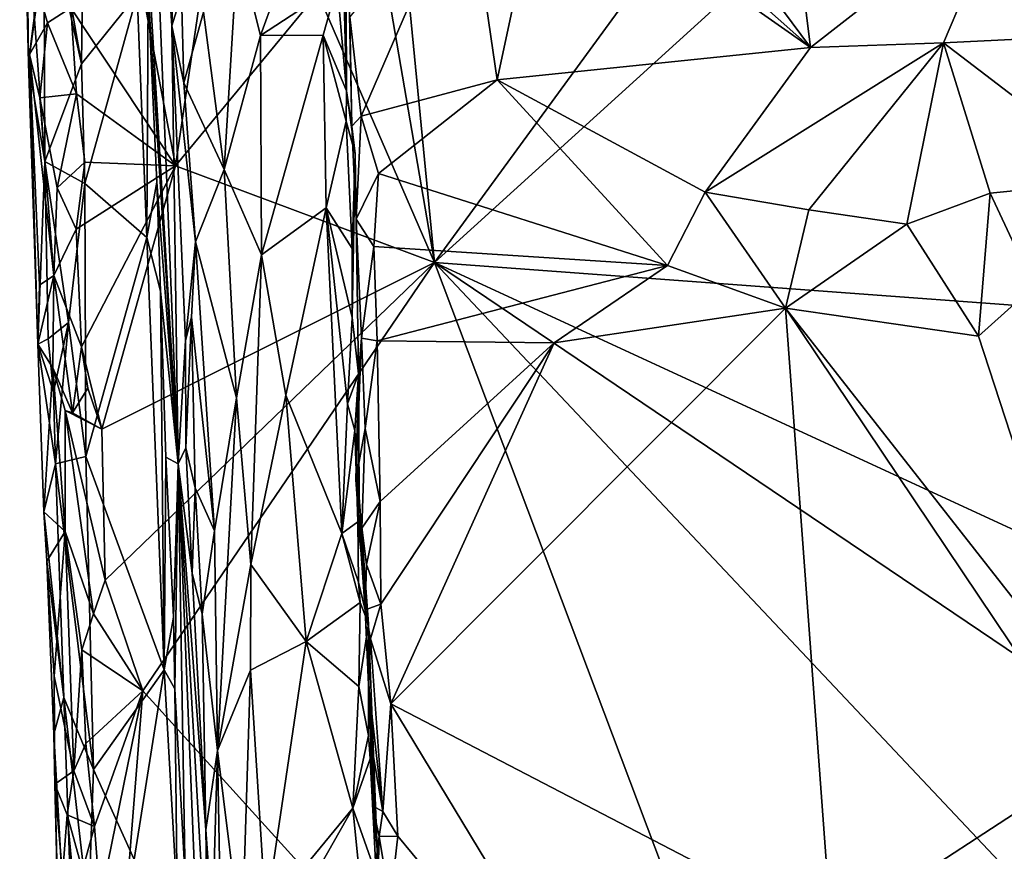
# Model space of a CAD drawing. Units: metres. Extents: x 26.97 to 28.72, y 0.51 to 7.52.
# Drawn here: x 26.99 to 27.8, y 6.27 to 6.96 of the extents above; entities that cross this region are included whole.
import ezdxf

# ---------------------------------------------------------------- set-up
doc = ezdxf.new("R2010")
doc.units = ezdxf.units.M

msp = doc.modelspace()

# ---------------------------------------------------------------- linework, layer by layer
at = {"layer": '1'}
for points in [[(27.29632, 7.10193, -1.62345), (27.7702, 7.36457, -1.63819), (27.32948, 6.76091, -1.62291)], [(27.7702, 7.36457, -1.63819), (27.8485, 7.23237, -1.64254), (27.32948, 6.76091, -1.62291)], [(27.11759, 6.59426, -1.02434), (27.08823, 7.3191, -1.23824), (27.09217, 7.0219, -1.39304)], [(27.10442, 7.16492, -0.7381), (27.08823, 7.3191, -1.23824), (27.11235, 6.95666, -0.6165)], [(27.11235, 6.95666, -0.6165), (27.08823, 7.3191, -1.23824), (27.11759, 6.59426, -1.02434)], [(27.32948, 6.76091, -1.62291), (27.8485, 7.23237, -1.64254), (28.43532, 6.67937, -1.64548)], [(26.9865, 7.21478, -1.58526), (26.99372, 6.92583, -1.53551), (26.99254, 7.05006, -1.51877)], [(26.99372, 6.92583, -1.53551), (26.9865, 7.21478, -1.58526), (27.00466, 7.00427, -1.59963)], [(27.10442, 7.16492, -0.7381), (27.11235, 6.95666, -0.6165), (27.11569, 7.08241, -0.64757)], [(27.03999, 7.12511, -1.43402), (27.00783, 7.09514, -1.46776), (27.03765, 6.92524, -1.43862)], [(27.03999, 7.12511, -1.43402), (27.03765, 6.92524, -1.43862), (27.0837, 6.98255, -1.40956)], [(27.256, 7.12361, -0.66709), (27.25198, 7.08153, -0.59535), (27.25666, 6.90297, -0.53124)], [(27.25953, 6.9643, -0.68749), (27.256, 7.12361, -0.66709), (27.26105, 6.87365, -0.65216)], [(27.256, 7.12361, -0.66709), (27.25666, 6.90297, -0.53124), (27.26105, 6.87365, -0.65216)], [(27.27815, 7.05981, -1.62248), (27.29632, 7.10193, -1.62345), (27.32948, 6.76091, -1.62291)], [(27.42023, 7.09355, -0.74017), (27.64044, 6.93869, -0.68605), (27.45812, 7.10069, -0.74236)], [(27.45812, 7.10069, -0.74236), (27.64044, 6.93869, -0.68605), (27.52456, 7.09502, -0.74104)], [(27.61996, 7.10397, -0.74428), (27.52456, 7.09502, -0.74104), (27.64044, 6.93869, -0.68605)], [(27.61996, 7.10397, -0.74428), (27.64044, 6.93869, -0.68605), (27.80234, 7.06537, -0.73595)], [(27.00783, 7.09514, -1.46776), (27.00652, 7.06542, -1.46952), (27.03765, 6.92524, -1.43862)], [(27.42023, 7.09355, -0.74017), (27.35615, 7.08423, -0.74637), (27.38128, 6.91212, -0.67791)], [(27.42023, 7.09355, -0.74017), (27.38128, 6.91212, -0.67791), (27.64044, 6.93869, -0.68605)], [(27.25953, 6.9643, -0.68749), (27.26897, 6.88212, -0.66859), (27.35615, 7.08423, -0.74637)], [(27.35615, 7.08423, -0.74637), (27.26897, 6.88212, -0.66859), (27.38128, 6.91212, -0.67791)], [(27.11569, 7.08241, -0.64757), (27.11235, 6.95666, -0.6165), (27.12032, 6.98275, -0.58941)], [(27.16695, 7.0238, -0.56223), (27.18563, 6.94866, -0.53437), (27.23301, 7.07926, -0.57504)], [(27.23301, 7.07926, -0.57504), (27.18563, 6.94866, -0.53437), (27.24891, 6.99028, -0.5499)], [(27.25198, 7.08153, -0.59535), (27.24891, 6.99028, -0.5499), (27.25666, 6.90297, -0.53124)], [(27.00652, 7.06542, -1.46952), (26.99254, 7.05006, -1.51877), (27.00735, 6.84454, -1.48012)], [(27.00652, 7.06542, -1.46952), (27.00735, 6.84454, -1.48012), (27.03765, 6.92524, -1.43862)], [(27.23303, 6.98371, -1.62311), (27.27815, 7.05981, -1.62248), (27.32948, 6.76091, -1.62291)], [(27.64044, 6.93869, -0.68605), (27.75039, 6.94275, -0.68809), (27.80234, 7.06537, -0.73595)], [(27.75039, 6.94275, -0.68809), (28.03686, 6.95672, -0.69313), (27.80234, 7.06537, -0.73595)], [(26.99254, 7.05006, -1.51877), (26.99372, 6.92583, -1.53551), (27.00735, 6.84454, -1.48012)], [(27.08294, 7.0133, -1.61743), (27.14327, 7.03076, -1.61717), (27.11543, 6.84083, -1.62089)], [(27.11543, 6.84083, -1.62089), (27.14327, 7.03076, -1.61717), (27.23303, 6.98371, -1.62311)], [(27.11759, 6.59426, -1.02434), (27.09217, 7.0219, -1.39304), (27.09275, 6.9841, -1.39766)], [(27.13851, 6.96797, -0.5609), (27.15568, 6.83779, -0.51803), (27.16695, 7.0238, -0.56223)], [(27.16695, 7.0238, -0.56223), (27.15568, 6.83779, -0.51803), (27.18563, 6.94866, -0.53437)], [(27.02878, 6.9717, -1.61466), (27.08294, 7.0133, -1.61743), (27.11543, 6.84083, -1.62089)], [(27.00137, 6.98729, -1.59151), (26.99372, 6.92583, -1.53551), (27.00466, 7.00427, -1.59963)], [(26.99471, 6.93312, -1.55408), (26.99372, 6.92583, -1.53551), (27.00137, 6.98729, -1.59151)], [(26.99471, 6.93312, -1.55408), (27.00137, 6.98729, -1.59151), (27.0096, 6.95932, -1.59515)], [(27.0096, 6.95932, -1.59515), (27.00137, 6.98729, -1.59151), (27.02878, 6.9717, -1.61466)], [(27.24891, 6.99028, -0.5499), (27.18563, 6.94866, -0.53437), (27.23752, 6.94899, -0.53329)], [(27.24891, 6.99028, -0.5499), (27.23752, 6.94899, -0.53329), (27.25666, 6.90297, -0.53124)], [(27.03765, 6.92524, -1.43862), (27.0405, 6.82637, -1.43812), (27.0837, 6.98255, -1.40956)], [(27.0405, 6.82637, -1.43812), (27.09162, 6.7816, -1.40575), (27.0837, 6.98255, -1.40956)], [(27.0837, 6.98255, -1.40956), (27.09162, 6.7816, -1.40575), (27.09275, 6.9841, -1.39766)], [(27.09275, 6.9841, -1.39766), (27.09162, 6.7816, -1.40575), (27.09983, 6.82743, -1.38575)], [(27.11759, 6.59426, -1.02434), (27.09275, 6.9841, -1.39766), (27.09983, 6.82743, -1.38575)], [(27.11235, 6.95666, -0.6165), (27.12225, 6.90966, -0.56753), (27.12032, 6.98275, -0.58941)], [(27.11543, 6.84083, -1.62089), (27.23303, 6.98371, -1.62311), (27.32948, 6.76091, -1.62291)], [(27.12032, 6.98275, -0.58941), (27.12225, 6.90966, -0.56753), (27.13851, 6.96797, -0.5609)], [(27.03353, 6.9004, -1.613), (27.0096, 6.95932, -1.59515), (27.02878, 6.9717, -1.61466)], [(27.03353, 6.9004, -1.613), (27.02878, 6.9717, -1.61466), (27.11543, 6.84083, -1.62089)], [(27.13851, 6.96797, -0.5609), (27.12225, 6.90966, -0.56753), (27.15568, 6.83779, -0.51803)], [(27.25953, 6.9643, -0.68749), (27.26105, 6.87365, -0.65216), (27.26897, 6.88212, -0.66859)], [(27.00309, 6.8972, -1.57454), (26.99471, 6.93312, -1.55408), (27.0096, 6.95932, -1.59515)], [(27.03353, 6.9004, -1.613), (27.00309, 6.8972, -1.57454), (27.0096, 6.95932, -1.59515)], [(27.11235, 6.95666, -0.6165), (27.11759, 6.59426, -1.02434), (27.12368, 6.69636, -0.56761)], [(27.13183, 6.77806, -0.53435), (27.11235, 6.95666, -0.6165), (27.12368, 6.69636, -0.56761)], [(27.11235, 6.95666, -0.6165), (27.13183, 6.77806, -0.53435), (27.12225, 6.90966, -0.56753)], [(27.75039, 6.94275, -0.68809), (27.89867, 6.82941, -0.66141), (28.03686, 6.95672, -0.69313)], [(27.18563, 6.94866, -0.53437), (27.15568, 6.83779, -0.51803), (27.18649, 6.76714, -0.5)], [(27.18563, 6.94866, -0.53437), (27.18649, 6.76714, -0.5), (27.23752, 6.94899, -0.53329)], [(27.23752, 6.94899, -0.53329), (27.18649, 6.76714, -0.5), (27.24004, 6.80617, -0.50398)], [(27.23752, 6.94899, -0.53329), (27.24004, 6.80617, -0.50398), (27.25635, 6.87783, -0.52359)], [(27.23752, 6.94899, -0.53329), (27.25635, 6.87783, -0.52359), (27.25666, 6.90297, -0.53124)], [(27.38128, 6.91212, -0.67791), (27.55343, 6.81922, -0.65676), (27.64044, 6.93869, -0.68605)], [(27.55343, 6.81922, -0.65676), (27.63902, 6.80451, -0.65544), (27.75039, 6.94275, -0.68809)], [(27.64044, 6.93869, -0.68605), (27.55343, 6.81922, -0.65676), (27.75039, 6.94275, -0.68809)], [(27.75039, 6.94275, -0.68809), (27.63902, 6.80451, -0.65544), (27.7201, 6.79252, -0.65523)], [(27.75039, 6.94275, -0.68809), (27.7201, 6.79252, -0.65523), (27.789, 6.81817, -0.65928)], [(27.75039, 6.94275, -0.68809), (27.789, 6.81817, -0.65928), (27.89867, 6.82941, -0.66141)], [(27.0016, 6.69341, -1.53707), (26.99372, 6.92583, -1.53551), (26.99471, 6.93312, -1.55408)], [(27.0016, 6.69341, -1.53707), (26.99471, 6.93312, -1.55408), (27.00292, 6.74218, -1.56189)], [(27.00292, 6.74218, -1.56189), (26.99471, 6.93312, -1.55408), (27.01472, 6.75012, -1.59571)], [(27.01472, 6.75012, -1.59571), (26.99471, 6.93312, -1.55408), (27.00309, 6.8972, -1.57454)], [(26.99372, 6.92583, -1.53551), (27.0016, 6.69341, -1.53707), (27.00735, 6.84454, -1.48012)], [(27.03765, 6.92524, -1.43862), (27.00735, 6.84454, -1.48012), (27.0405, 6.82637, -1.43812)], [(27.26897, 6.88212, -0.66859), (27.2833, 6.83464, -0.65859), (27.38128, 6.91212, -0.67791)], [(27.38128, 6.91212, -0.67791), (27.2833, 6.83464, -0.65859), (27.5221, 6.75846, -0.64916)], [(27.38128, 6.91212, -0.67791), (27.5221, 6.75846, -0.64916), (27.55343, 6.81922, -0.65676)], [(27.12225, 6.90966, -0.56753), (27.13183, 6.77806, -0.53435), (27.15568, 6.83779, -0.51803)], [(27.01757, 6.82272, -1.59741), (27.00309, 6.8972, -1.57454), (27.03353, 6.9004, -1.613)], [(27.01472, 6.75012, -1.59571), (27.00309, 6.8972, -1.57454), (27.01757, 6.82272, -1.59741)], [(27.01757, 6.82272, -1.59741), (27.03353, 6.9004, -1.613), (27.04028, 6.84402, -1.61386)], [(27.03353, 6.9004, -1.613), (27.11543, 6.84083, -1.62089), (27.04028, 6.84402, -1.61386)], [(27.25666, 6.90297, -0.53124), (27.25635, 6.87783, -0.52359), (27.26396, 6.8507, -0.53154)], [(27.26105, 6.87365, -0.65216), (27.25666, 6.90297, -0.53124), (27.26396, 6.8507, -0.53154)], [(27.26105, 6.87365, -0.65216), (27.26466, 6.79667, -0.64391), (27.26897, 6.88212, -0.66859)], [(27.26897, 6.88212, -0.66859), (27.26466, 6.79667, -0.64391), (27.2833, 6.83464, -0.65859)], [(27.25635, 6.87783, -0.52359), (27.24004, 6.80617, -0.50398), (27.26154, 6.77241, -0.51111)], [(27.25635, 6.87783, -0.52359), (27.26154, 6.77241, -0.51111), (27.26396, 6.8507, -0.53154)], [(27.26466, 6.79667, -0.64391), (27.26105, 6.87365, -0.65216), (27.26396, 6.8507, -0.53154)], [(27.26396, 6.8507, -0.53154), (27.26137, 6.71531, -0.50566), (27.26678, 6.66877, -0.51249)], [(27.26154, 6.77241, -0.51111), (27.26137, 6.71531, -0.50566), (27.26396, 6.8507, -0.53154)], [(27.26678, 6.66877, -0.51249), (27.26466, 6.79667, -0.64391), (27.26396, 6.8507, -0.53154)], [(27.00735, 6.84454, -1.48012), (27.0016, 6.69341, -1.53707), (27.00994, 6.69774, -1.48716)], [(27.02679, 6.71129, -1.45586), (27.00735, 6.84454, -1.48012), (27.00994, 6.69774, -1.48716)], [(27.00735, 6.84454, -1.48012), (27.02679, 6.71129, -1.45586), (27.0405, 6.82637, -1.43812)], [(27.01757, 6.82272, -1.59741), (27.04028, 6.84402, -1.61386), (27.03327, 6.78861, -1.60546)], [(27.03327, 6.78861, -1.60546), (27.04028, 6.84402, -1.61386), (27.11543, 6.84083, -1.62089)], [(27.03755, 6.69118, -1.61275), (27.03327, 6.78861, -1.60546), (27.11543, 6.84083, -1.62089)], [(27.03755, 6.69118, -1.61275), (27.11543, 6.84083, -1.62089), (27.05432, 6.62307, -1.61235)], [(27.05432, 6.62307, -1.61235), (27.11543, 6.84083, -1.62089), (27.32948, 6.76091, -1.62291)], [(27.13183, 6.77806, -0.53435), (27.16577, 6.64889, -0.49889), (27.15568, 6.83779, -0.51803)], [(27.15568, 6.83779, -0.51803), (27.16577, 6.64889, -0.49889), (27.18649, 6.76714, -0.5)], [(27.26466, 6.79667, -0.64391), (27.27935, 6.77413, -0.64957), (27.2833, 6.83464, -0.65859)], [(27.2833, 6.83464, -0.65859), (27.27935, 6.77413, -0.64957), (27.5221, 6.75846, -0.64916)], [(27.01472, 6.75012, -1.59571), (27.01757, 6.82272, -1.59741), (27.03327, 6.78861, -1.60546)], [(27.0405, 6.82637, -1.43812), (27.02679, 6.71129, -1.45586), (27.04129, 6.60043, -1.44185)], [(27.0405, 6.82637, -1.43812), (27.04129, 6.60043, -1.44185), (27.09162, 6.7816, -1.40575)], [(27.09983, 6.82743, -1.38575), (27.09162, 6.7816, -1.40575), (27.10291, 6.73717, -1.3904)], [(27.11759, 6.59426, -1.02434), (27.09983, 6.82743, -1.38575), (27.10291, 6.73717, -1.3904)], [(27.789, 6.81817, -0.65928), (27.82498, 6.74105, -0.65252), (27.89867, 6.82941, -0.66141)], [(27.5221, 6.75846, -0.64916), (27.61969, 6.72312, -0.64849), (27.55343, 6.81922, -0.65676)], [(27.63902, 6.80451, -0.65544), (27.55343, 6.81922, -0.65676), (27.61969, 6.72312, -0.64849)], [(27.789, 6.81817, -0.65928), (27.7201, 6.79252, -0.65523), (27.77943, 6.69996, -0.65053)], [(27.789, 6.81817, -0.65928), (27.77943, 6.69996, -0.65053), (27.82498, 6.74105, -0.65252)], [(27.24004, 6.80617, -0.50398), (27.18649, 6.76714, -0.5), (27.20653, 6.65129, -0.4896)], [(27.24004, 6.80617, -0.50398), (27.20653, 6.65129, -0.4896), (27.2529, 6.53684, -0.4853)], [(27.25756, 6.64408, -0.49315), (27.24004, 6.80617, -0.50398), (27.2529, 6.53684, -0.4853)], [(27.24004, 6.80617, -0.50398), (27.25756, 6.64408, -0.49315), (27.26137, 6.71531, -0.50566)], [(27.26154, 6.77241, -0.51111), (27.24004, 6.80617, -0.50398), (27.26137, 6.71531, -0.50566)], [(27.63902, 6.80451, -0.65544), (27.61969, 6.72312, -0.64849), (27.7201, 6.79252, -0.65523)], [(27.26903, 6.69826, -0.63653), (27.26466, 6.79667, -0.64391), (27.26678, 6.66877, -0.51249)], [(27.26466, 6.79667, -0.64391), (27.26903, 6.69826, -0.63653), (27.27935, 6.77413, -0.64957)], [(27.7201, 6.79252, -0.65523), (27.61969, 6.72312, -0.64849), (27.77943, 6.69996, -0.65053)], [(27.01472, 6.75012, -1.59571), (27.03327, 6.78861, -1.60546), (27.03755, 6.69118, -1.61275)], [(27.04129, 6.60043, -1.44185), (27.10609, 6.42395, -1.39938), (27.09162, 6.7816, -1.40575)], [(27.10291, 6.73717, -1.3904), (27.09162, 6.7816, -1.40575), (27.10609, 6.42395, -1.39938)], [(27.12368, 6.69636, -0.56761), (27.12856, 6.71556, -0.5405), (27.13183, 6.77806, -0.53435)], [(27.12856, 6.71556, -0.5405), (27.14771, 6.5388, -0.51196), (27.13183, 6.77806, -0.53435)], [(27.13183, 6.77806, -0.53435), (27.14771, 6.5388, -0.51196), (27.16577, 6.64889, -0.49889)], [(27.26903, 6.69826, -0.63653), (27.28212, 6.69618, -0.64314), (27.27935, 6.77413, -0.64957)], [(27.27935, 6.77413, -0.64957), (27.28212, 6.69618, -0.64314), (27.5221, 6.75846, -0.64916)], [(27.17765, 6.51113, -0.48793), (27.18649, 6.76714, -0.5), (27.16577, 6.64889, -0.49889)], [(27.18649, 6.76714, -0.5), (27.17765, 6.51113, -0.48793), (27.20653, 6.65129, -0.4896)], [(27.05717, 6.49809, -1.61378), (27.05432, 6.62307, -1.61235), (27.32948, 6.76091, -1.62291)], [(27.08827, 6.4066, -1.61685), (27.05717, 6.49809, -1.61378), (27.32948, 6.76091, -1.62291)], [(27.72974, 5.69829, -1.61809), (27.08827, 6.4066, -1.61685), (27.32948, 6.76091, -1.62291)], [(27.28212, 6.69618, -0.64314), (27.42857, 6.69452, -0.6451), (27.5221, 6.75846, -0.64916)], [(28.20871, 5.82773, -1.63348), (27.72974, 5.69829, -1.61809), (27.32948, 6.76091, -1.62291)], [(28.20871, 5.82773, -1.63348), (27.32948, 6.76091, -1.62291), (28.48972, 5.97707, -1.63334)], [(28.48972, 5.97707, -1.63334), (27.32948, 6.76091, -1.62291), (28.45825, 6.23975, -1.64134)], [(27.32948, 6.76091, -1.62291), (28.43532, 6.67937, -1.64548), (28.45825, 6.23975, -1.64134)], [(27.5221, 6.75846, -0.64916), (27.42857, 6.69452, -0.6451), (27.61969, 6.72312, -0.64849)], [(27.01381, 6.67364, -1.58895), (27.0016, 6.69341, -1.53707), (27.01472, 6.75012, -1.59571)], [(27.0016, 6.69341, -1.53707), (27.00292, 6.74218, -1.56189), (27.01472, 6.75012, -1.59571)], [(27.01381, 6.67364, -1.58895), (27.01472, 6.75012, -1.59571), (27.03016, 6.63646, -1.60591)], [(27.03016, 6.63646, -1.60591), (27.01472, 6.75012, -1.59571), (27.03755, 6.69118, -1.61275)], [(27.10291, 6.73717, -1.3904), (27.10609, 6.42395, -1.39938), (27.10746, 6.59985, -1.38496)], [(27.11759, 6.59426, -1.02434), (27.10291, 6.73717, -1.3904), (27.10746, 6.59985, -1.38496)], [(27.82498, 6.74105, -0.65252), (27.77943, 6.69996, -0.65053), (27.8803, 6.39086, -0.65808)], [(27.61969, 6.72312, -0.64849), (27.42857, 6.69452, -0.6451), (27.29339, 6.39582, -0.63956)], [(27.29339, 6.39582, -0.63956), (27.65777, 6.20633, -0.65048), (27.61969, 6.72312, -0.64849)], [(27.61969, 6.72312, -0.64849), (27.65777, 6.20633, -0.65048), (27.87237, 6.34656, -0.66073)], [(27.8803, 6.39086, -0.65808), (27.61969, 6.72312, -0.64849), (27.87237, 6.34656, -0.66073)], [(27.77943, 6.69996, -0.65053), (27.61969, 6.72312, -0.64849), (27.8803, 6.39086, -0.65808)], [(27.02679, 6.71129, -1.45586), (27.00994, 6.69774, -1.48716), (27.01436, 6.65398, -1.48305)], [(27.01436, 6.65398, -1.48305), (27.01623, 6.5943, -1.48327), (27.02679, 6.71129, -1.45586)], [(27.02679, 6.71129, -1.45586), (27.01623, 6.5943, -1.48327), (27.04129, 6.60043, -1.44185)], [(27.12368, 6.69636, -0.56761), (27.12378, 6.6075, -0.61276), (27.12856, 6.71556, -0.5405)], [(27.12856, 6.71556, -0.5405), (27.12378, 6.6075, -0.61276), (27.13172, 6.57448, -0.54148)], [(27.12856, 6.71556, -0.5405), (27.13172, 6.57448, -0.54148), (27.14771, 6.5388, -0.51196)], [(27.26137, 6.71531, -0.50566), (27.25756, 6.64408, -0.49315), (27.26678, 6.66877, -0.51249)], [(27.00994, 6.69774, -1.48716), (27.0016, 6.69341, -1.53707), (27.01436, 6.65398, -1.48305)], [(27.0016, 6.69341, -1.53707), (27.0064, 6.55453, -1.55571), (27.01623, 6.5943, -1.48327)], [(27.0064, 6.55453, -1.55571), (27.0016, 6.69341, -1.53707), (27.01381, 6.67364, -1.58895)], [(27.0016, 6.69341, -1.53707), (27.01623, 6.5943, -1.48327), (27.01436, 6.65398, -1.48305)], [(27.12378, 6.6075, -0.61276), (27.12368, 6.69636, -0.56761), (27.11759, 6.59426, -1.02434)], [(27.26456, 6.58125, -0.60867), (27.26903, 6.69826, -0.63653), (27.26678, 6.66877, -0.51249)], [(27.26903, 6.69826, -0.63653), (27.26456, 6.58125, -0.60867), (27.27208, 6.62363, -0.63788)], [(27.26903, 6.69826, -0.63653), (27.27208, 6.62363, -0.63788), (27.28212, 6.69618, -0.64314)], [(27.28212, 6.69618, -0.64314), (27.27208, 6.62363, -0.63788), (27.28446, 6.56331, -0.64175)], [(27.28212, 6.69618, -0.64314), (27.28446, 6.56331, -0.64175), (27.42857, 6.69452, -0.6451)], [(27.28446, 6.56331, -0.64175), (27.28508, 6.47813, -0.6394), (27.42857, 6.69452, -0.6451)], [(27.28508, 6.47813, -0.6394), (27.29339, 6.39582, -0.63956), (27.42857, 6.69452, -0.6451)], [(27.03016, 6.63646, -1.60591), (27.03755, 6.69118, -1.61275), (27.04277, 6.65705, -1.61119)], [(27.04277, 6.65705, -1.61119), (27.03755, 6.69118, -1.61275), (27.05432, 6.62307, -1.61235)], [(27.0064, 6.55453, -1.55571), (27.01381, 6.67364, -1.58895), (27.02408, 6.53841, -1.59416)], [(27.02408, 6.53841, -1.59416), (27.01381, 6.67364, -1.58895), (27.02417, 6.63844, -1.60306)], [(27.02417, 6.63844, -1.60306), (27.01381, 6.67364, -1.58895), (27.03016, 6.63646, -1.60591)], [(27.25756, 6.64408, -0.49315), (27.26359, 6.62182, -0.49852), (27.26678, 6.66877, -0.51249)], [(27.26359, 6.62182, -0.49852), (27.26731, 6.56648, -0.54382), (27.26678, 6.66877, -0.51249)], [(27.26731, 6.56648, -0.54382), (27.26456, 6.58125, -0.60867), (27.26678, 6.66877, -0.51249)], [(27.03016, 6.63646, -1.60591), (27.04277, 6.65705, -1.61119), (27.05432, 6.62307, -1.61235)], [(27.14771, 6.5388, -0.51196), (27.15017, 6.35723, -0.51108), (27.16577, 6.64889, -0.49889)], [(27.16577, 6.64889, -0.49889), (27.15017, 6.35723, -0.51108), (27.17765, 6.51113, -0.48793)], [(27.17765, 6.51113, -0.48793), (27.22351, 6.4475, -0.47809), (27.20653, 6.65129, -0.4896)], [(27.20653, 6.65129, -0.4896), (27.22351, 6.4475, -0.47809), (27.2529, 6.53684, -0.4853)], [(27.25756, 6.64408, -0.49315), (27.2529, 6.53684, -0.4853), (27.26359, 6.62182, -0.49852)], [(27.02408, 6.53841, -1.59416), (27.02417, 6.63844, -1.60306), (27.04764, 6.47013, -1.61086)], [(27.04764, 6.47013, -1.61086), (27.02417, 6.63844, -1.60306), (27.05717, 6.49809, -1.61378)], [(27.02417, 6.63844, -1.60306), (27.03016, 6.63646, -1.60591), (27.05432, 6.62307, -1.61235)], [(27.02417, 6.63844, -1.60306), (27.05432, 6.62307, -1.61235), (27.05717, 6.49809, -1.61378)], [(27.2529, 6.53684, -0.4853), (27.2661, 6.54636, -0.49654), (27.26359, 6.62182, -0.49852)], [(27.26359, 6.62182, -0.49852), (27.2661, 6.54636, -0.49654), (27.26731, 6.56648, -0.54382)], [(27.26456, 6.58125, -0.60867), (27.26935, 6.54107, -0.62935), (27.27208, 6.62363, -0.63788)], [(27.27208, 6.62363, -0.63788), (27.26935, 6.54107, -0.62935), (27.28446, 6.56331, -0.64175)], [(27.11759, 6.59426, -1.02434), (27.12916, 6.50379, -0.59087), (27.12378, 6.6075, -0.61276)], [(27.12378, 6.6075, -0.61276), (27.12916, 6.50379, -0.59087), (27.13172, 6.57448, -0.54148)], [(27.04129, 6.60043, -1.44185), (27.01623, 6.5943, -1.48327), (27.04764, 6.34149, -1.44316)], [(27.04129, 6.60043, -1.44185), (27.04764, 6.34149, -1.44316), (27.10609, 6.42395, -1.39938)], [(27.10609, 6.42395, -1.39938), (27.11363, 6.46749, -1.37863), (27.10746, 6.59985, -1.38496)], [(27.10746, 6.59985, -1.38496), (27.11363, 6.46749, -1.37863), (27.11759, 6.59426, -1.02434)], [(27.01623, 6.5943, -1.48327), (27.0064, 6.55453, -1.55571), (27.02313, 6.40093, -1.47922)], [(27.01623, 6.5943, -1.48327), (27.02313, 6.40093, -1.47922), (27.04764, 6.34149, -1.44316)], [(27.11759, 6.59426, -1.02434), (27.11363, 6.46749, -1.37863), (27.11481, 6.40822, -1.38755)], [(27.11481, 6.40822, -1.38755), (27.12345, 6.25157, -1.35306), (27.11759, 6.59426, -1.02434)], [(27.15976, 5.54357, -1.11093), (27.11759, 6.59426, -1.02434), (27.12345, 6.25157, -1.35306)], [(27.15976, 5.54357, -1.11093), (27.14253, 6.15524, -0.60044), (27.11759, 6.59426, -1.02434)], [(27.11759, 6.59426, -1.02434), (27.14253, 6.15524, -0.60044), (27.14051, 6.29157, -0.55165)], [(27.12916, 6.50379, -0.59087), (27.11759, 6.59426, -1.02434), (27.14051, 6.29157, -0.55165)], [(27.27326, 6.51119, -0.63279), (27.26456, 6.58125, -0.60867), (27.27228, 6.47363, -0.62419)], [(27.26935, 6.54107, -0.62935), (27.26456, 6.58125, -0.60867), (27.27326, 6.51119, -0.63279)], [(27.26456, 6.58125, -0.60867), (27.26731, 6.56648, -0.54382), (27.27228, 6.47363, -0.62419)], [(27.13172, 6.57448, -0.54148), (27.12916, 6.50379, -0.59087), (27.13736, 6.46991, -0.52957)], [(27.13172, 6.57448, -0.54148), (27.13736, 6.46991, -0.52957), (27.14771, 6.5388, -0.51196)], [(27.26731, 6.56648, -0.54382), (27.2661, 6.54636, -0.49654), (27.27494, 6.46195, -0.50175)], [(27.26731, 6.56648, -0.54382), (27.27494, 6.46195, -0.50175), (27.27228, 6.47363, -0.62419)], [(27.26935, 6.54107, -0.62935), (27.27326, 6.51119, -0.63279), (27.28446, 6.56331, -0.64175)], [(27.27326, 6.51119, -0.63279), (27.28508, 6.47813, -0.6394), (27.28446, 6.56331, -0.64175)], [(27.00902, 6.51384, -1.55276), (27.0064, 6.55453, -1.55571), (27.02408, 6.53841, -1.59416)], [(27.0064, 6.55453, -1.55571), (27.00902, 6.51384, -1.55276), (27.02313, 6.40093, -1.47922)], [(27.2529, 6.53684, -0.4853), (27.26669, 6.49657, -0.48946), (27.2661, 6.54636, -0.49654)], [(27.26669, 6.49657, -0.48946), (27.27494, 6.46195, -0.50175), (27.2661, 6.54636, -0.49654)], [(27.01489, 6.41882, -1.56745), (27.00902, 6.51384, -1.55276), (27.02408, 6.53841, -1.59416)], [(27.01489, 6.41882, -1.56745), (27.02408, 6.53841, -1.59416), (27.03137, 6.34038, -1.59936)], [(27.03137, 6.34038, -1.59936), (27.02408, 6.53841, -1.59416), (27.03785, 6.44043, -1.60738)], [(27.03785, 6.44043, -1.60738), (27.02408, 6.53841, -1.59416), (27.04764, 6.47013, -1.61086)], [(27.13736, 6.46991, -0.52957), (27.15017, 6.35723, -0.51108), (27.14771, 6.5388, -0.51196)], [(27.2529, 6.53684, -0.4853), (27.22351, 6.4475, -0.47809), (27.26804, 6.47961, -0.48838)], [(27.2529, 6.53684, -0.4853), (27.26804, 6.47961, -0.48838), (27.26669, 6.49657, -0.48946)], [(27.02313, 6.40093, -1.47922), (27.00902, 6.51384, -1.55276), (27.01464, 6.37069, -1.52678)], [(27.01464, 6.37069, -1.52678), (27.00902, 6.51384, -1.55276), (27.01489, 6.41882, -1.56745)], [(27.15017, 6.35723, -0.51108), (27.17734, 6.42355, -0.48747), (27.17765, 6.51113, -0.48793)], [(27.17765, 6.51113, -0.48793), (27.17734, 6.42355, -0.48747), (27.22351, 6.4475, -0.47809)], [(27.27326, 6.51119, -0.63279), (27.27228, 6.47363, -0.62419), (27.28508, 6.47813, -0.6394)], [(27.04764, 6.47013, -1.61086), (27.05717, 6.49809, -1.61378), (27.08827, 6.4066, -1.61685)], [(27.12916, 6.50379, -0.59087), (27.14051, 6.29157, -0.55165), (27.13736, 6.46991, -0.52957)], [(27.26669, 6.49657, -0.48946), (27.26804, 6.47961, -0.48838), (27.27494, 6.46195, -0.50175)], [(27.22351, 6.4475, -0.47809), (27.26704, 6.41005, -0.48387), (27.26804, 6.47961, -0.48838)], [(27.26804, 6.47961, -0.48838), (27.26704, 6.41005, -0.48387), (27.27494, 6.46195, -0.50175)], [(27.27228, 6.47363, -0.62419), (27.27649, 6.44945, -0.63235), (27.28508, 6.47813, -0.6394)], [(27.27228, 6.47363, -0.62419), (27.27485, 6.41159, -0.61553), (27.27649, 6.44945, -0.63235)], [(27.27485, 6.41159, -0.61553), (27.27228, 6.47363, -0.62419), (27.282, 6.27544, -0.51025)], [(27.27228, 6.47363, -0.62419), (27.27494, 6.46195, -0.50175), (27.282, 6.27544, -0.51025)], [(27.28508, 6.47813, -0.6394), (27.27649, 6.44945, -0.63235), (27.29339, 6.39582, -0.63956)], [(27.03785, 6.44043, -1.60738), (27.04764, 6.47013, -1.61086), (27.08827, 6.4066, -1.61685)], [(27.10609, 6.42395, -1.39938), (27.11481, 6.40822, -1.38755), (27.11363, 6.46749, -1.37863)], [(27.13736, 6.46991, -0.52957), (27.14051, 6.29157, -0.55165), (27.15017, 6.35723, -0.51108)], [(27.26704, 6.41005, -0.48387), (27.27489, 6.36947, -0.48802), (27.27494, 6.46195, -0.50175)], [(27.27494, 6.46195, -0.50175), (27.27489, 6.36947, -0.48802), (27.282, 6.27544, -0.51025)], [(27.27485, 6.41159, -0.61553), (27.28678, 6.30673, -0.63661), (27.27649, 6.44945, -0.63235)], [(27.27649, 6.44945, -0.63235), (27.28678, 6.30673, -0.63661), (27.29339, 6.39582, -0.63956)], [(27.03137, 6.34038, -1.59936), (27.03785, 6.44043, -1.60738), (27.04109, 6.36297, -1.60731)], [(27.04109, 6.36297, -1.60731), (27.03785, 6.44043, -1.60738), (27.08827, 6.4066, -1.61685)], [(27.17734, 6.42355, -0.48747), (27.18997, 6.22202, -0.4867), (27.22351, 6.4475, -0.47809)], [(27.22351, 6.4475, -0.47809), (27.18997, 6.22202, -0.4867), (27.26189, 6.30939, -0.47863)], [(27.22351, 6.4475, -0.47809), (27.26189, 6.30939, -0.47863), (27.26704, 6.41005, -0.48387)], [(27.04764, 6.34149, -1.44316), (27.08128, 6.26713, -1.41539), (27.10609, 6.42395, -1.39938)], [(27.10609, 6.42395, -1.39938), (27.08128, 6.26713, -1.41539), (27.11673, 6.23502, -1.39452)], [(27.11481, 6.40822, -1.38755), (27.10609, 6.42395, -1.39938), (27.11673, 6.23502, -1.39452)], [(27.01464, 6.37069, -1.52678), (27.01489, 6.41882, -1.56745), (27.01558, 6.32942, -1.56024)], [(27.01558, 6.32942, -1.56024), (27.01489, 6.41882, -1.56745), (27.03137, 6.34038, -1.59936)], [(27.17006, 6.19511, -0.50049), (27.17734, 6.42355, -0.48747), (27.15017, 6.35723, -0.51108)], [(27.17734, 6.42355, -0.48747), (27.17006, 6.19511, -0.50049), (27.18997, 6.22202, -0.4867)], [(27.11481, 6.40822, -1.38755), (27.11673, 6.23502, -1.39452), (27.12345, 6.25157, -1.35306)], [(27.26704, 6.41005, -0.48387), (27.26189, 6.30939, -0.47863), (27.27489, 6.36947, -0.48802)], [(27.27485, 6.41159, -0.61553), (27.27696, 6.36501, -0.61888), (27.28678, 6.30673, -0.63661)], [(27.27696, 6.36501, -0.61888), (27.27485, 6.41159, -0.61553), (27.282, 6.27544, -0.51025)], [(27.02313, 6.40093, -1.47922), (27.01464, 6.37069, -1.52678), (27.03894, 5.94336, -1.47375)], [(27.04343, 6.22403, -1.45113), (27.02313, 6.40093, -1.47922), (27.03894, 5.94336, -1.47375)], [(27.02313, 6.40093, -1.47922), (27.04343, 6.22403, -1.45113), (27.04764, 6.34149, -1.44316)], [(27.08827, 6.4066, -1.61685), (27.04841, 6.29422, -1.60992), (27.04109, 6.36297, -1.60731)], [(27.05293, 6.23297, -1.60986), (27.04841, 6.29422, -1.60992), (27.08827, 6.4066, -1.61685)], [(27.05872, 6.03602, -1.60686), (27.05293, 6.23297, -1.60986), (27.08827, 6.4066, -1.61685)], [(27.72974, 5.69829, -1.61809), (27.05872, 6.03602, -1.60686), (27.08827, 6.4066, -1.61685)], [(27.28678, 6.30673, -0.63661), (27.29907, 6.2864, -0.63827), (27.29339, 6.39582, -0.63956)], [(27.29339, 6.39582, -0.63956), (27.29907, 6.2864, -0.63827), (27.52444, 6.0138, -0.64049)], [(27.29339, 6.39582, -0.63956), (27.52444, 6.0138, -0.64049), (27.65777, 6.20633, -0.65048)], [(27.01558, 6.32942, -1.56024), (27.02182, 6.06907, -1.54171), (27.01464, 6.37069, -1.52678)], [(27.01464, 6.37069, -1.52678), (27.02182, 6.06907, -1.54171), (27.03894, 5.94336, -1.47375)], [(27.27489, 6.36947, -0.48802), (27.26189, 6.30939, -0.47863), (27.27616, 6.35039, -0.48779)], [(27.282, 6.27544, -0.51025), (27.27489, 6.36947, -0.48802), (27.27616, 6.35039, -0.48779)], [(27.04841, 6.29422, -1.60992), (27.03137, 6.34038, -1.59936), (27.04109, 6.36297, -1.60731)], [(27.27696, 6.36501, -0.61888), (27.27834, 6.31147, -0.61807), (27.28678, 6.30673, -0.63661)], [(27.27834, 6.31147, -0.61807), (27.27696, 6.36501, -0.61888), (27.282, 6.27544, -0.51025)], [(27.15017, 6.35723, -0.51108), (27.14051, 6.29157, -0.55165), (27.14599, 6.21514, -0.54109)], [(27.15017, 6.35723, -0.51108), (27.14599, 6.21514, -0.54109), (27.15304, 6.19097, -0.52389)], [(27.17006, 6.19511, -0.50049), (27.15017, 6.35723, -0.51108), (27.15304, 6.19097, -0.52389)], [(27.27616, 6.35039, -0.48779), (27.26189, 6.30939, -0.47863), (27.28131, 6.25479, -0.49379)], [(27.27616, 6.35039, -0.48779), (27.28131, 6.25479, -0.49379), (27.282, 6.27544, -0.51025)], [(27.65777, 6.20633, -0.65048), (27.89449, 5.83892, -0.64955), (27.87237, 6.34656, -0.66073)], [(27.01558, 6.32942, -1.56024), (27.03137, 6.34038, -1.59936), (27.0258, 6.30403, -1.58964)], [(27.0258, 6.30403, -1.58964), (27.03137, 6.34038, -1.59936), (27.04841, 6.29422, -1.60992)], [(27.04764, 6.34149, -1.44316), (27.04343, 6.22403, -1.45113), (27.08128, 6.26713, -1.41539)], [(27.02182, 6.06907, -1.54171), (27.01558, 6.32942, -1.56024), (27.02199, 6.25443, -1.58055)], [(27.02199, 6.25443, -1.58055), (27.01558, 6.32942, -1.56024), (27.0258, 6.30403, -1.58964)], [(27.28678, 6.30673, -0.63661), (27.27834, 6.31147, -0.61807), (27.28362, 6.28608, -0.62978)], [(27.27834, 6.31147, -0.61807), (27.282, 6.27544, -0.51025), (27.28362, 6.28608, -0.62978)], [(27.02199, 6.25443, -1.58055), (27.0258, 6.30403, -1.58964), (27.03746, 6.18033, -1.60044)], [(27.03746, 6.18033, -1.60044), (27.0258, 6.30403, -1.58964), (27.03855, 6.25827, -1.6043)], [(27.03855, 6.25827, -1.6043), (27.0258, 6.30403, -1.58964), (27.04841, 6.29422, -1.60992)], [(27.18997, 6.22202, -0.4867), (27.19909, 6.19868, -0.48381), (27.26189, 6.30939, -0.47863)], [(27.26189, 6.30939, -0.47863), (27.19909, 6.19868, -0.48381), (27.27194, 6.20972, -0.4845)], [(27.26189, 6.30939, -0.47863), (27.27194, 6.20972, -0.4845), (27.28131, 6.25479, -0.49379)], [(27.28678, 6.30673, -0.63661), (27.28362, 6.28608, -0.62978), (27.29907, 6.2864, -0.63827)], [(27.03855, 6.25827, -1.6043), (27.04841, 6.29422, -1.60992), (27.05293, 6.23297, -1.60986)], [(27.14051, 6.29157, -0.55165), (27.14253, 6.15524, -0.60044), (27.14599, 6.21514, -0.54109)], [(27.28362, 6.28608, -0.62978), (27.282, 6.27544, -0.51025), (27.28293, 6.2552, -0.62416)], [(27.28362, 6.28608, -0.62978), (27.28293, 6.2552, -0.62416), (27.29273, 6.23056, -0.63602)], [(27.28362, 6.28608, -0.62978), (27.29273, 6.23056, -0.63602), (27.29907, 6.2864, -0.63827)], [(27.29273, 6.23056, -0.63602), (27.52444, 6.0138, -0.64049), (27.29907, 6.2864, -0.63827)], [(27.28131, 6.25479, -0.49379), (27.28144, 6.22886, -0.49156), (27.282, 6.27544, -0.51025)], [(27.282, 6.27544, -0.51025), (27.28144, 6.22886, -0.49156), (27.28521, 6.1959, -0.50141)], [(27.282, 6.27544, -0.51025), (27.28521, 6.1959, -0.50141), (27.28379, 6.20914, -0.62096)], [(27.282, 6.27544, -0.51025), (27.28379, 6.20914, -0.62096), (27.28293, 6.2552, -0.62416)]]:
    msp.add_3dface(points, dxfattribs=at)

doc.saveas('drawing.dxf')
